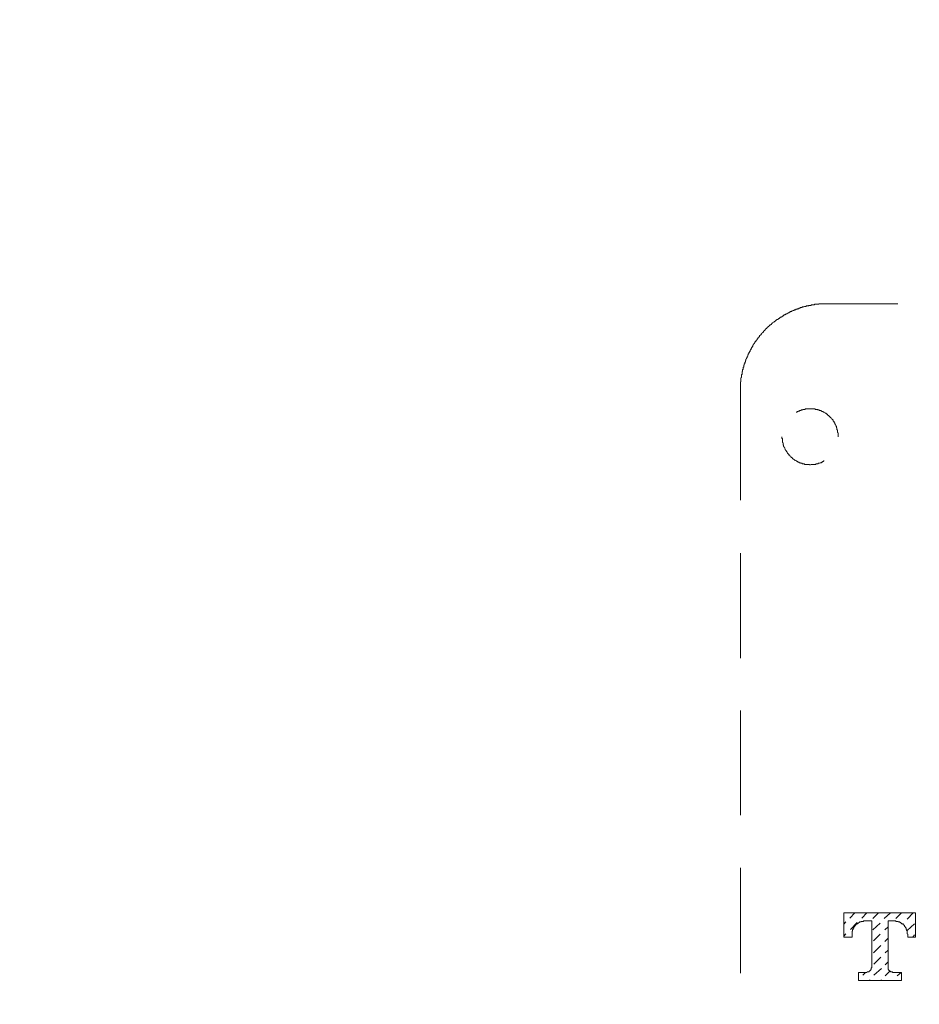
# Model space of a CAD drawing. Units: inches. Extents: x -779 to 1130, y -608 to 308.
# Drawn here: x -286 to -234, y -266 to -210 of the extents above; entities that cross this region are included whole.
import ezdxf

# ---------------------------------------------------------------- set-up
doc = ezdxf.new("R2010")
doc.units = ezdxf.units.IN
doc.header["$MEASUREMENT"] = 0
doc.layers.add('图层 1', color=7, linetype='Continuous')

msp = doc.modelspace()

# ---------------------------------------------------------------- linework, layer by layer
at = {"layer": '图层 1', "color": 7, "lineweight": 9}
for points in [[(-239.622, -225.887), (-239.653, -225.887), (-239.681, -225.887), (-239.712, -225.887), (-239.747, -225.887), (-239.778, -225.887), (-239.81, -225.887), (-239.844, -225.887), (-239.878, -225.887), (-239.907, -225.887), (-239.938, -225.887), (-239.969, -225.887), (-240.007, -225.887), (-240.041, -225.887), (-240.069, -225.887), (-240.104, -225.887), (-240.104, -225.918), (-240.135, -225.918), (-240.163, -225.918), (-240.195, -225.918), (-240.229, -225.918), (-240.264, -225.918), (-240.295, -225.918), (-240.326, -225.918), (-240.361, -225.918), (-240.361, -225.95), (-240.392, -225.95), (-240.42, -225.95), (-240.455, -225.95), (-240.486, -225.95), (-240.52, -225.95), (-240.552, -225.95), (-240.552, -225.981), (-240.586, -225.981), (-240.618, -225.981), (-240.646, -225.981), (-240.68, -225.981), (-240.712, -226.006), (-240.746, -226.006), (-240.777, -226.006), (-240.809, -226.006), (-240.843, -226.006), (-240.843, -226.044), (-240.874, -226.044), (-240.906, -226.044), (-240.934, -226.044), (-240.968, -226.069), (-241, -226.069), (-241.031, -226.069), (-241.065, -226.069), (-241.065, -226.106), (-241.1, -226.106), (-241.131, -226.106), (-241.163, -226.106), (-241.197, -226.138), (-241.228, -226.138), (-241.26, -226.138), (-241.26, -226.175), (-241.294, -226.175), (-241.325, -226.175), (-241.357, -226.207), (-241.385, -226.207), (-241.419, -226.207), (-241.451, -226.244), (-241.482, -226.244), (-241.516, -226.244), (-241.516, -226.269), (-241.548, -226.269), (-241.585, -226.269), (-241.613, -226.301), (-241.645, -226.301), (-241.679, -226.338), (-241.711, -226.338), (-241.745, -226.338), (-241.745, -226.363), (-241.776, -226.363), (-241.808, -226.363), (-241.808, -226.407), (-241.839, -226.407), (-241.867, -226.407), (-241.867, -226.432), (-241.899, -226.432), (-241.933, -226.47), (-241.964, -226.47), (-241.999, -226.47), (-241.999, -226.501), (-242.033, -226.501), (-242.064, -226.526), (-242.096, -226.526), (-242.127, -226.564), (-242.162, -226.564), (-242.162, -226.595), (-242.193, -226.595), (-242.224, -226.633), (-242.259, -226.633), (-242.259, -226.664), (-242.29, -226.664), (-242.321, -226.664), (-242.321, -226.695), (-242.349, -226.695), (-242.384, -226.726), (-242.415, -226.726), (-242.415, -226.752), (-242.45, -226.752), (-242.45, -226.789), (-242.481, -226.789), (-242.515, -226.789), (-242.515, -226.814), (-242.547, -226.814), (-242.547, -226.852), (-242.575, -226.852), (-242.609, -226.877), (-242.641, -226.877), (-242.641, -226.914), (-242.675, -226.914), (-242.675, -226.946), (-242.707, -226.946), (-242.738, -226.971), (-242.772, -227.008), (-242.804, -227.008), (-242.804, -227.04), (-242.832, -227.04), (-242.832, -227.077), (-242.866, -227.077), (-242.866, -227.102), (-242.901, -227.102), (-242.932, -227.14), (-242.963, -227.171), (-242.995, -227.171), (-242.995, -227.209), (-243.029, -227.209), (-243.029, -227.234), (-243.064, -227.234), (-243.064, -227.265), (-243.089, -227.265), (-243.089, -227.303), (-243.123, -227.303), (-243.123, -227.328), (-243.158, -227.328), (-243.158, -227.365), (-243.189, -227.365), (-243.189, -227.397), (-243.22, -227.397), (-243.22, -227.434), (-243.255, -227.434), (-243.255, -227.466), (-243.289, -227.466), (-243.289, -227.497), (-243.32, -227.528), (-243.352, -227.56), (-243.383, -227.597), (-243.414, -227.628), (-243.414, -227.66), (-243.446, -227.66), (-243.446, -227.685), (-243.48, -227.685), (-243.48, -227.716), (-243.511, -227.716), (-243.511, -227.747), (-243.511, -227.779), (-243.543, -227.779), (-243.543, -227.816), (-243.571, -227.816), (-243.571, -227.848), (-243.605, -227.848), (-243.605, -227.879), (-243.637, -227.91), (-243.637, -227.948), (-243.668, -227.948), (-243.668, -227.973), (-243.706, -227.973), (-243.706, -228.004), (-243.737, -228.042), (-243.737, -228.073), (-243.771, -228.073), (-243.771, -228.111), (-243.771, -228.136), (-243.803, -228.136), (-243.803, -228.173), (-243.831, -228.173), (-243.831, -228.198), (-243.865, -228.23), (-243.865, -228.267), (-243.897, -228.267), (-243.897, -228.299), (-243.897, -228.33), (-243.931, -228.33), (-243.931, -228.361), (-243.931, -228.399), (-243.959, -228.399), (-243.959, -228.43), (-243.994, -228.455), (-243.994, -228.493), (-244.025, -228.524), (-244.025, -228.555), (-244.053, -228.555), (-244.053, -228.587), (-244.053, -228.618), (-244.088, -228.618), (-244.088, -228.649), (-244.088, -228.681), (-244.119, -228.681), (-244.119, -228.718), (-244.119, -228.75), (-244.153, -228.75), (-244.153, -228.781), (-244.153, -228.812), (-244.185, -228.812), (-244.185, -228.85), (-244.185, -228.881), (-244.222, -228.913), (-244.222, -228.944), (-244.222, -228.981), (-244.254, -228.981), (-244.254, -229.006), (-244.254, -229.038), (-244.285, -229.069), (-244.285, -229.1), (-244.285, -229.138), (-244.316, -229.138), (-244.316, -229.169), (-244.316, -229.207), (-244.316, -229.232), (-244.348, -229.232), (-244.348, -229.263), (-244.348, -229.301), (-244.348, -229.332), (-244.379, -229.332), (-244.379, -229.357), (-244.379, -229.389), (-244.379, -229.414), (-244.41, -229.414), (-244.41, -229.451), (-244.41, -229.483), (-244.41, -229.514), (-244.445, -229.514), (-244.445, -229.545), (-244.445, -229.589), (-244.445, -229.614), (-244.445, -229.645), (-244.476, -229.645), (-244.476, -229.683), (-244.476, -229.714), (-244.476, -229.752), (-244.476, -229.777), (-244.507, -229.777), (-244.507, -229.815), (-244.507, -229.846), (-244.507, -229.877), (-244.507, -229.908), (-244.507, -229.934), (-244.542, -229.934), (-244.542, -229.971), (-244.542, -230.002), (-244.542, -230.034), (-244.542, -230.065), (-244.542, -230.103), (-244.57, -230.134), (-244.57, -230.172), (-244.57, -230.197), (-244.57, -230.222), (-244.57, -230.259), (-244.57, -230.291), (-244.57, -230.322), (-244.57, -230.353), (-244.604, -230.353), (-244.604, -230.378), (-244.604, -230.416), (-244.604, -230.447), (-244.604, -230.478), (-244.604, -230.51), (-244.604, -230.547), (-244.604, -230.579), (-244.604, -230.623), (-244.604, -230.654), (-244.604, -230.679), (-244.604, -230.717), (-244.604, -230.742), (-244.604, -230.779), (-244.604, -230.81), (-244.604, -230.842), (-244.604, -230.873), (-244.604, -230.911)], [(-239.622, -225.887), (-235.597, -225.887)], [(-244.604, -237.143), (-244.604, -230.911)], [(-239.011, -233.51), (-239.011, -233.473), (-239.011, -233.441), (-239.011, -233.41), (-239.011, -233.379), (-239.011, -233.347), (-239.011, -233.316), (-239.011, -233.285), (-239.042, -233.253), (-239.042, -233.222), (-239.042, -233.184), (-239.042, -233.153), (-239.042, -233.122), (-239.074, -233.09), (-239.074, -233.059), (-239.074, -233.022), (-239.074, -232.99), (-239.105, -232.99), (-239.105, -232.959), (-239.105, -232.928), (-239.105, -232.896), (-239.139, -232.896), (-239.139, -232.865), (-239.139, -232.84), (-239.167, -232.802), (-239.167, -232.777), (-239.202, -232.777), (-239.202, -232.746), (-239.202, -232.708), (-239.233, -232.708), (-239.233, -232.671), (-239.233, -232.639), (-239.265, -232.639), (-239.265, -232.608), (-239.296, -232.608), (-239.296, -232.571), (-239.296, -232.546), (-239.327, -232.546), (-239.327, -232.508), (-239.362, -232.508), (-239.362, -232.483), (-239.393, -232.445), (-239.424, -232.414), (-239.459, -232.383), (-239.493, -232.351), (-239.525, -232.32), (-239.556, -232.289), (-239.59, -232.289), (-239.59, -232.257), (-239.622, -232.257), (-239.622, -232.22), (-239.653, -232.22), (-239.681, -232.188), (-239.712, -232.151), (-239.747, -232.151), (-239.778, -232.12), (-239.81, -232.095), (-239.844, -232.095), (-239.878, -232.057), (-239.907, -232.057), (-239.938, -232.057), (-239.938, -232.032), (-239.969, -232.032), (-240.007, -231.994), (-240.041, -231.994), (-240.069, -231.994), (-240.104, -231.963), (-240.135, -231.963), (-240.163, -231.963), (-240.195, -231.938), (-240.229, -231.938), (-240.264, -231.938), (-240.295, -231.938), (-240.326, -231.938), (-240.326, -231.907), (-240.361, -231.907), (-240.392, -231.907), (-240.42, -231.907), (-240.455, -231.907), (-240.486, -231.907), (-240.52, -231.907), (-240.552, -231.907), (-240.586, -231.907), (-240.618, -231.907), (-240.646, -231.907), (-240.68, -231.907), (-240.712, -231.907), (-240.746, -231.907), (-240.777, -231.907), (-240.809, -231.907), (-240.843, -231.907), (-240.874, -231.907), (-240.906, -231.938), (-240.934, -231.938), (-240.968, -231.938), (-241, -231.938), (-241.031, -231.938), (-241.031, -231.963), (-241.065, -231.963), (-241.1, -231.963), (-241.131, -231.963), (-241.131, -231.994), (-241.163, -231.994), (-241.197, -231.994), (-241.228, -231.994), (-241.228, -232.032), (-241.26, -232.032), (-241.294, -232.032), (-241.294, -232.057), (-241.325, -232.057), (-241.357, -232.057), (-241.357, -232.095), (-241.385, -232.095), (-241.419, -232.095)], [(-242.224, -233.51), (-242.224, -233.541), (-242.224, -233.579), (-242.224, -233.604), (-242.193, -233.604), (-242.193, -233.635), (-242.193, -233.667), (-242.193, -233.698), (-242.193, -233.729), (-242.193, -233.761), (-242.193, -233.798), (-242.193, -233.83), (-242.162, -233.861), (-242.162, -233.892), (-242.162, -233.924), (-242.162, -233.961), (-242.127, -233.992), (-242.127, -234.024), (-242.127, -234.055), (-242.096, -234.086), (-242.096, -234.124), (-242.064, -234.149), (-242.064, -234.187), (-242.033, -234.218), (-242.033, -234.249), (-241.999, -234.281), (-241.999, -234.318), (-241.964, -234.318), (-241.964, -234.35), (-241.964, -234.375), (-241.933, -234.375), (-241.933, -234.412), (-241.899, -234.443), (-241.867, -234.475), (-241.867, -234.506), (-241.839, -234.506), (-241.839, -234.537), (-241.808, -234.569), (-241.776, -234.569), (-241.776, -234.594), (-241.745, -234.631), (-241.711, -234.663), (-241.679, -234.694), (-241.645, -234.694), (-241.645, -234.725), (-241.613, -234.725), (-241.613, -234.763), (-241.585, -234.763), (-241.585, -234.794), (-241.548, -234.794), (-241.516, -234.819), (-241.482, -234.819), (-241.482, -234.857), (-241.451, -234.857), (-241.419, -234.894), (-241.385, -234.894), (-241.357, -234.926), (-241.325, -234.926), (-241.294, -234.957), (-241.26, -234.957), (-241.228, -234.995), (-241.197, -234.995), (-241.163, -234.995), (-241.163, -235.026), (-241.131, -235.026), (-241.1, -235.026), (-241.065, -235.026), (-241.065, -235.051), (-241.031, -235.051), (-241, -235.051), (-240.968, -235.051), (-240.934, -235.051), (-240.934, -235.089), (-240.906, -235.089), (-240.874, -235.089), (-240.843, -235.089), (-240.809, -235.089), (-240.777, -235.089), (-240.746, -235.089), (-240.712, -235.089), (-240.68, -235.089), (-240.646, -235.089), (-240.646, -235.114), (-240.618, -235.114), (-240.586, -235.114), (-240.552, -235.089), (-240.52, -235.089), (-240.486, -235.089), (-240.455, -235.089), (-240.42, -235.089), (-240.392, -235.089), (-240.361, -235.089), (-240.326, -235.089), (-240.295, -235.089), (-240.264, -235.051), (-240.229, -235.051), (-240.195, -235.051), (-240.163, -235.051), (-240.135, -235.026), (-240.104, -235.026), (-240.069, -235.026), (-240.041, -234.995), (-240.007, -234.995), (-239.969, -234.995), (-239.969, -234.957), (-239.938, -234.957), (-239.907, -234.957), (-239.907, -234.926), (-239.878, -234.926), (-239.844, -234.926), (-239.844, -234.894), (-239.81, -234.894)], [(-239.011, -233.51), (-239.011, -233.51)], [(-244.604, -246.182), (-244.604, -240.169)], [(-244.604, -255.189), (-244.604, -249.176)], [(-244.604, -264.222), (-244.604, -258.202)], [(-238.685, -260.783), (-238.685, -262.167)], [(-238.685, -260.783), (-234.567, -260.783)], [(-238.331, -261.071), (-238.043, -260.783)], [(-237.658, -261.071), (-237.37, -260.783)], [(-237.013, -261.102), (-236.69, -260.783)], [(-236.371, -261.102), (-236.017, -260.783)], [(-235.694, -261.102), (-235.375, -260.783)], [(-235.049, -261.134), (-234.701, -260.783)], [(-234.567, -260.783), (-234.567, -262.167)], [(-238.685, -261.428), (-238.557, -261.296)], [(-238.3, -261.722), (-237.915, -261.321)], [(-237.436, -261.227), (-237.464, -261.227), (-237.495, -261.227), (-237.526, -261.227), (-237.561, -261.227), (-237.561, -261.265), (-237.592, -261.265), (-237.623, -261.265), (-237.658, -261.265), (-237.689, -261.265), (-237.689, -261.296), (-237.721, -261.296), (-237.752, -261.296), (-237.783, -261.296), (-237.783, -261.321), (-237.818, -261.321), (-237.849, -261.359), (-237.887, -261.359), (-237.887, -261.397), (-237.915, -261.397), (-237.946, -261.428), (-237.977, -261.428), (-237.977, -261.459), (-238.009, -261.459), (-238.009, -261.484), (-238.043, -261.522), (-238.043, -261.553), (-238.074, -261.553), (-238.074, -261.585), (-238.109, -261.585), (-238.109, -261.616), (-238.109, -261.653), (-238.14, -261.653), (-238.14, -261.685), (-238.14, -261.722), (-238.175, -261.722), (-238.175, -261.754), (-238.175, -261.779), (-238.175, -261.816), (-238.203, -261.816), (-238.203, -261.841), (-238.203, -261.879), (-238.203, -261.904), (-238.203, -261.942), (-238.203, -261.973), (-238.203, -262.004)], [(-237.436, -261.227), (-237.079, -261.227)], [(-237.079, -261.227), (-237.079, -263.902)], [(-237.013, -261.754), (-236.596, -261.359)], [(-236.339, -261.754), (-236.145, -261.585)], [(-236.145, -261.227), (-236.145, -263.902)], [(-236.145, -261.227), (-235.823, -261.227)], [(-235.015, -262.004), (-235.049, -261.973), (-235.049, -261.942), (-235.049, -261.904), (-235.049, -261.879), (-235.049, -261.841), (-235.049, -261.816), (-235.049, -261.779), (-235.083, -261.779), (-235.083, -261.754), (-235.083, -261.722), (-235.115, -261.722), (-235.115, -261.685), (-235.115, -261.653), (-235.149, -261.616), (-235.149, -261.585), (-235.181, -261.585), (-235.181, -261.553), (-235.215, -261.553), (-235.215, -261.522), (-235.215, -261.484), (-235.243, -261.484), (-235.243, -261.459), (-235.278, -261.459), (-235.278, -261.428), (-235.309, -261.428), (-235.34, -261.397), (-235.375, -261.397), (-235.375, -261.359), (-235.406, -261.359), (-235.437, -261.321), (-235.469, -261.321), (-235.469, -261.296), (-235.5, -261.296), (-235.531, -261.296), (-235.566, -261.296), (-235.566, -261.265), (-235.597, -261.265), (-235.632, -261.265), (-235.663, -261.265), (-235.694, -261.265), (-235.694, -261.227), (-235.729, -261.227), (-235.757, -261.227), (-235.791, -261.227), (-235.823, -261.227)], [(-235.309, -261.397), (-235.278, -261.359)], [(-235.049, -261.779), (-234.632, -261.397)], [(-238.685, -262.104), (-238.557, -261.973)], [(-238.685, -262.167), (-238.203, -262.167)], [(-238.203, -262.004), (-238.203, -262.167)], [(-236.981, -262.386), (-236.596, -262.004)], [(-236.339, -262.418), (-236.145, -262.23)], [(-235.015, -262.004), (-235.015, -262.167)], [(-235.015, -262.167), (-234.567, -262.167)], [(-234.733, -262.167), (-234.632, -262.036)], [(-236.981, -263.063), (-236.565, -262.649)], [(-236.953, -263.708), (-236.565, -263.32)], [(-236.305, -263.063), (-236.145, -262.912)], [(-237.37, -264.19), (-237.338, -264.159), (-237.301, -264.159), (-237.27, -264.159), (-237.238, -264.159), (-237.238, -264.121), (-237.207, -264.121), (-237.207, -264.09), (-237.172, -264.09), (-237.172, -264.059), (-237.141, -264.059), (-237.141, -264.027), (-237.11, -264.027), (-237.11, -263.996), (-237.11, -263.965), (-237.11, -263.94), (-237.079, -263.902)], [(-236.305, -263.746), (-236.145, -263.589)], [(-236.145, -263.902), (-236.145, -263.94), (-236.145, -263.965), (-236.145, -263.996), (-236.145, -264.027), (-236.114, -264.027), (-236.114, -264.059), (-236.079, -264.059), (-236.079, -264.09), (-236.048, -264.09), (-236.048, -264.121), (-236.017, -264.121), (-236.017, -264.159), (-235.989, -264.159), (-235.954, -264.159), (-235.92, -264.159), (-235.888, -264.159), (-235.888, -264.19)], [(-237.849, -264.19), (-237.37, -264.19)], [(-237.849, -264.19), (-237.849, -264.648)], [(-237.592, -264.353), (-237.436, -264.19)], [(-236.953, -264.353), (-236.53, -263.965)], [(-236.305, -264.384), (-236.048, -264.121)], [(-235.888, -264.19), (-235.375, -264.19)], [(-235.632, -264.384), (-235.406, -264.19)], [(-235.375, -264.19), (-235.375, -264.648)], [(-237.849, -264.616), (-237.849, -264.616)], [(-237.849, -264.648), (-235.375, -264.648)], [(-237.207, -264.648), (-237.172, -264.616)], [(-236.565, -264.648), (-236.53, -264.616)], [(-235.888, -264.648), (-235.888, -264.648)]]:
    msp.add_lwpolyline(points, dxfattribs=at)
for points in [[(-177.109, -273.686), (-177.109, -273.686), (-177.109, -301.529), (-177.109, -301.529), (-177.109, -318.773), (-167.763, -317.921), (-146.285, -317.921), (-124.806, -317.921), (-124.333, -302.719), (-124.333, -302.719), (-124.333, -302.719), (-124.333, -49.987), (-124.333, -41.738), (-124.333, -33.488), (-132.517, -33.557), (-132.517, -33.557), (-132.517, -33.557), (-403.931, -33.557), (-409.017, -33.557), (-409.017, -33.557), (-413.94, -33.382), (-413.94, -27.719), (-413.94, -22.069), (-413.94, 32.576), (-413.94, 32.576), (-413.94, 32.576), (-414.341, 37.381), (-419.145, 37.381), (-423.95, 37.381), (-439.215, 37.381), (-439.215, 37.381)], [(-172.01, -272.809), (-172.01, -272.809), (-172.01, -300.902), (-172.01, -304.986), (-172.01, -309.058), (-170.181, -313.311), (-149.921, -313.311), (-129.661, -313.311), (-129.927, -302.105), (-129.927, -302.105), (-129.927, -302.105), (-129.927, -47.826), (-129.927, -44.299), (-129.927, -40.773), (-134.54, -39.689), (-134.54, -39.689), (-134.54, -39.689), (-400.529, -39.689), (-410.338, -39.689), (-410.338, -39.689), (-421.15, -40.485), (-421.15, -29.078), (-421.15, -17.666), (-421.15, 26.77), (-421.15, 26.77), (-421.15, 26.77), (-421.748, 31.574), (-425.951, 31.574), (-430.154, 31.574), (-439.215, 31.574), (-439.215, 31.574)]]:
    msp.add_open_spline(points, degree=3, knots=[0, 0, 0, 0, 1, 1, 1, 2, 2, 2, 3, 3, 3, 4, 4, 4, 5, 5, 5, 6, 6, 6, 7, 7, 7, 8, 8, 8, 9, 9, 9, 10, 10, 10, 10], dxfattribs=at)

doc.saveas('drawing.dxf')
